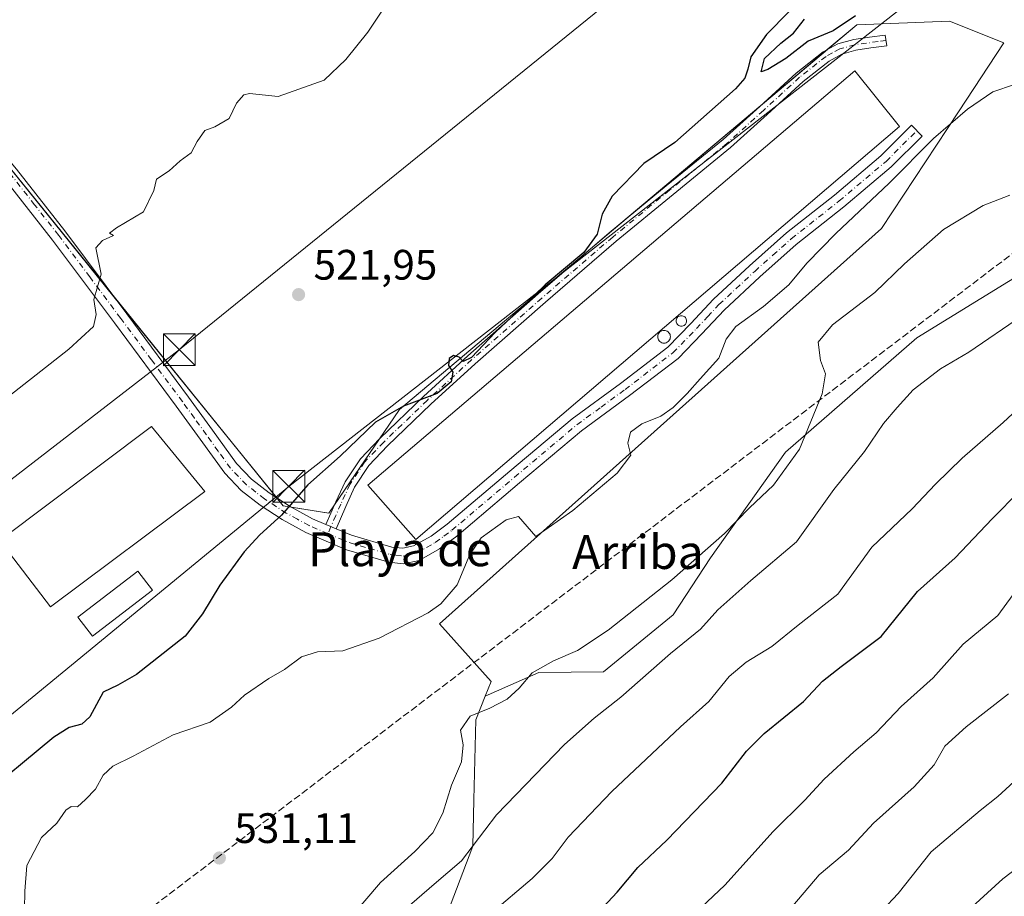
# Model space of a CAD drawing. Units: metres. Extents: x 617326 to 620768, y 4750248 to 4752627.
# Drawn here: x 619953 to 620185, y 4751335 to 4751541 of the extents above; entities that cross this region are included whole.
import ezdxf
from ezdxf.enums import TextEntityAlignment as Align

# ---------------------------------------------------------------- set-up
doc = ezdxf.new("R2010")
doc.units = ezdxf.units.M
doc.header["$MEASUREMENT"] = 0
doc.linetypes.add('DGN Style 3', pattern=[2.307223458686699, 1.648016756204785, -0.6592067024819142])
doc.linetypes.add('DGN Style 4', pattern=[2.6384748266838614, 1.318413404963828, -0.6592067024819142, 0.001648016756204785, -0.6592067024819142])
for name, color, linetype, lineweight in [('Agrupación de edificios CxS', 7, 'Continuous', 0), ('Arbolado forestal CxS', 92, 'Continuous', 0), ('Camino Cxs', 7, 'Continuous', 0), ('Camino eje', 30, 'DGN Style 4', 13), ('Conducción de hidrocarburos lineal', 6, 'DGN Style 3', 0), ('Curva de nivel maestra', 30, 'Continuous', 30), ('Curva de nivel normal', 30, 'Continuous', 0), ('Edificación industrial Cxs', 135, 'Continuous', 13), ('Estanque Cxs', 5, 'Continuous', 0), ('Núcleo urbano CxS', 7, 'Continuous', 0), ('Prado CxS', 92, 'Continuous', 0), ('Punto de cota en terreno', 7, 'Continuous', 0), ('Rótulo de punto de cota en terreno', 7, 'Continuous', 0), ('Silo Cxs', 1, 'Continuous', 0), ('Suelo desnudo CxS', 253, 'Continuous', 0), ('Tendido', 6, 'Continuous', 0), ('Texto cartográfico', 7, 'Continuous', 0), ('Torre de tendido puntual', 7, 'Continuous', 0)]:
    doc.layers.add(name, color=color, linetype=linetype, lineweight=lineweight)
doc.styles.add('Style-Arial', font='txt')

# ---------------------------------------------------------------- blocks, each defined once
blk = doc.blocks.new('*U9')
at = {"layer": 'Arbolado forestal CxS', "color": 92, "linetype": 'Continuous', "lineweight": 0}
blk.add_polyline3d([(620049.8475000003, 4751320.8387, 542.7094999999972), (620055.2254999997, 4751335.0351, 540.676099999997), (620055.8391000004, 4751336.6557, 540.367499999993), (620059.6778999995, 4751346.795100001, 538.7108000000007), (620059.9272999996, 4751357.6941, 536.3537999999971), (620060.3532999996, 4751376.506899999, 534.4697000000015), (620062.6013000002, 4751382.1227, 534.1447999999946), (620075.2251000004, 4751387.7227, 534.3754999999946), (620090.4688999997, 4751387.835700001, 537.1677000000054), (620106.8923000004, 4751401.2985, 537.024900000004), (620115.6936999997, 4751414.706300001, 535.1043999999965), (620133.3091000002, 4751439.6161, 534.1796000000032), (620164.2494999999, 4751466.5297, 536.372199999998), (620200.9380999999, 4751489.0371, 537.0527000000002)], dxfattribs=at)
blk = doc.blocks.new('5PATER')
at = {"layer": 'Suelo desnudo CxS', "linetype": 'Continuous', "lineweight": 0}
h = blk.add_hatch(color=51, dxfattribs=at)
edge = h.paths.add_edge_path()
edge.add_ellipse((0, 0), major_axis=(-0.1095731443231308, -0.1110710700762829), ratio=0.9994222409660322, start_angle=0, end_angle=360)
blk = doc.blocks.new('5TTEND')
at = {"layer": 'Estanque Cxs', "color": 7, "linetype": 'Continuous', "lineweight": 0}
for p, q in [((-0.375, 0.3754), (0.375, -0.3746)), ((0.3720000000000001, 0.3784000000000001), (-0.3720000000000001, -0.3776))]:
    blk.add_line(p, q, dxfattribs=at)
at = {"layer": 'Estanque Cxs', "color": 7, "linetype": 'Continuous', "lineweight": 0, "flags": 128}
blk.add_lwpolyline([(-0.375, -0.3746), (0.375, -0.3746), (0.375, 0.3754), (-0.375, 0.3754), (-0.3720000000000001, -0.3776)], dxfattribs=at)

msp = doc.modelspace()

# ---------------------------------------------------------------- linework, layer by layer
at = {"layer": 'Agrupación de edificios CxS', "color": 7, "linetype": 'Continuous', "lineweight": 0, "extrusion": (-0.002952075996377812, -0.002483442677994868, 0.9999925588522032), "elevation": -13104.96401993578, "flags": 128}
msp.add_lwpolyline([(620126.4004556361, 4751503.354414507), (620142.0116199412, 4751516.487255005)], dxfattribs=at)
at = {"layer": 'Agrupación de edificios CxS', "color": 7, "linetype": 'Continuous', "lineweight": 0, "extrusion": (0.07778164251566594, 0.1111697458737769, 0.9907528973916379), "elevation": 576958.6887641173, "flags": 128}
msp.add_lwpolyline([(2216001.798371829, -4209248.445348817), (2215994.115256652, -4209250.165589978), (2215935.527221378, -4209233.182814982)], dxfattribs=at)
at = {"layer": 'Agrupación de edificios CxS', "color": 7, "linetype": 'Continuous', "lineweight": 0, "extrusion": (0.002879404695873293, 0.002422299004259729, 0.9999929207230077), "elevation": 13821.03384414424, "flags": 128}
msp.add_lwpolyline([(620090.4585252892, 4751473.941657736), (620123.4654557883, 4751501.708539198)], dxfattribs=at)
at = {"layer": 'Agrupación de edificios CxS', "color": 7, "linetype": 'Continuous', "lineweight": 0, "extrusion": (0.03661445996536714, 0.03080207105720818, 0.9988546509578015), "elevation": 169585.6607127614, "flags": 128}
msp.add_lwpolyline([(3236805.894259364, -3529233.357260592), (3236805.894259364, -3529240.162209365)], dxfattribs=at)
at = {"layer": 'Agrupación de edificios CxS', "color": 7, "linetype": 'Continuous', "lineweight": 0, "extrusion": (0.002092138587143637, -0.009890444361985898, 0.9999488997276084), "elevation": -45170.73058329595, "flags": 128}
msp.add_lwpolyline([(620035.2405403546, 4751228.375879069), (620039.9392085113, 4751235.24421501), (620086.8838939884, 4751274.738946763)], dxfattribs=at)
at = {"layer": 'Agrupación de edificios CxS', "color": 7, "linetype": 'Continuous', "lineweight": 0, "extrusion": (-0.04982132492632083, 0.06152963832483932, 0.9968610430697954), "elevation": 261987.408000993, "flags": 128}
msp.add_lwpolyline([(-3471869.617286068, -3292169.426877641), (-3471869.617286068, -3292108.292184873)], dxfattribs=at)
at = {"layer": 'Agrupación de edificios CxS', "color": 7, "linetype": 'Continuous', "lineweight": 0, "extrusion": (0.01179377579610734, 0.01723842624892814, 0.9997818479613098), "elevation": 89745.83777492165, "flags": 128}
msp.add_lwpolyline([(2171183.544946142, -4270644.505542609), (2171183.544946143, -4270663.048395294)], dxfattribs=at)
at = {"layer": 'Agrupación de edificios CxS', "color": 7, "linetype": 'Continuous', "lineweight": 0, "extrusion": (-0.347850538589739, 0.02566000038898657, 0.9371987874420592), "elevation": -93258.100060594, "flags": 128}
msp.add_lwpolyline([(-4784166.431984071, 252086.3477213366), (-4784164.662408672, 252088.1218258314), (-4784164.506011439, 252090.0845794467)], dxfattribs=at)
at = {"layer": 'Agrupación de edificios CxS', "color": 7, "linetype": 'Continuous', "lineweight": 0, "extrusion": (0.02370043854317972, -0.06223633172781085, 0.9977799999127698), "elevation": -280491.306909011, "flags": 128}
msp.add_lwpolyline([(2270372.25875524, 4210369.453857104), (2270380.041623283, 4210364.964120513), (2270382.229528789, 4210366.486726834)], dxfattribs=at)
at = {"layer": 'Agrupación de edificios CxS', "color": 7, "linetype": 'Continuous', "lineweight": 0}
for points in [[(619936.7981000004, 4751523.576900001, 518.1088000000018), (620015.0355000002, 4751426.9531, 525.8718999999984), (620025.7260999996, 4751425.245100001, 526.257500000007), (620042.3969000002, 4751449.6121, 526.0296999999991), (620150.1375000002, 4751540.2489, 525.9309000000068), (620171.9404999996, 4751541.104900001, 527.1407000000036), (620184.7651000004, 4751535.976500001, 528.3035999999993), (620174.0784999998, 4751519.7281, 530.078800000003), (620155.9824999999, 4751492.222899999, 534.0041000000056), (620051.8054999998, 4751399.165899999, 530.8481999999931), (620063.9703000003, 4751385.543099999, 539.8831000000064), (620062.6013000002, 4751382.1227, 540.6918000000006), (620060.3532999996, 4751376.506899999, 540.4640999999974), (620059.9272999996, 4751357.6941, 545.4079999999958), (620059.6778999995, 4751346.795100001, 543.6472999999969), (620055.8391000004, 4751336.6557, 544.1630000000005), (620055.2254999997, 4751335.0351, 543.8274999999994), (620049.8475000003, 4751320.8387, 543.7676999999967)], [(620143.1612999998, 4751534.380200001, 525.9128999999957), (620150.1375000002, 4751540.2489, 525.9309000000068), (620171.9404999996, 4751541.104900001, 527.1407000000036), (620184.7651000004, 4751535.976500001, 528.3035999999993), (620174.0784999998, 4751519.7281, 530.078800000003), (620155.9824999999, 4751492.222899999, 534.0041000000056)], [(620155.9824999999, 4751492.222899999, 534.0041000000056), (620051.8054999998, 4751399.165899999, 530.8481999999931), (620063.9703000003, 4751385.543099999, 539.8831000000064), (620062.6013000002, 4751382.1227, 540.6918000000006), (620060.3532999996, 4751376.506899999, 540.4640999999974), (620059.9272999996, 4751357.6941, 545.4079999999958), (620059.6778999995, 4751346.795100001, 543.6472999999969), (620055.8391000004, 4751336.6557, 544.1630000000005), (620055.2254999997, 4751335.0351, 543.8274999999994), (620049.8475000003, 4751320.8387, 543.7676999999967), (620050.8494999995, 4751317.820699999, 545.421199999997), (620052.2314999999, 4751313.658100001, 548.6777000000002), (620043.2528999997, 4751304.253699999, 546.7093000000023), (620034.5695000002, 4751295.1567, 546.0093999999954), (620022.6089000005, 4751294.177300001, 542.400999999998), (620009.9074999997, 4751293.1371, 540.1995000000024), (619994.3454999998, 4751291.8599, 538.0696000000025), (619993.2367000004, 4751291.7689, 537.960699999996), (619983.0541000003, 4751301.013900001, 533.8258999999962), (619982.3863000004, 4751301.619899999, 533.835699999996), (619926.7467, 4751352.114900001, 526.2494000000006), (619906.0487000003, 4751370.9003, 526.6916999999958), (619847.8245000001, 4751423.743899999, 520.483600000007), (619816.0601000005, 4751452.573100001, 516.4496000000072)]]:
    msp.add_polyline3d(points, dxfattribs=at)
at = {"layer": 'Arbolado forestal CxS', "color": 92, "linetype": 'Continuous', "lineweight": 0}
for points in [[(620215.6209000006, 4751571.108700001, 520.5331000000006), (620224.1391000003, 4751533.048699999, 528.8491000000067), (620227.5062999995, 4751505.117900001, 536.6667000000016), (620200.9380999999, 4751489.0371, 537.0527000000002), (620164.2494999999, 4751466.5297, 536.372199999998), (620133.3091000002, 4751439.6161, 534.1796000000032), (620115.6936999997, 4751414.706300001, 535.1043999999965), (620106.8923000004, 4751401.2985, 537.024900000004), (620090.4688999997, 4751387.835700001, 537.1677000000054), (620075.2251000004, 4751387.7227, 534.3754999999946), (620062.6013000002, 4751382.1227, 534.1447999999946)], [(620062.6013000002, 4751382.1227, 534.1447999999946), (620060.3532999996, 4751376.506899999, 534.4697000000015), (620059.9272999996, 4751357.6941, 536.3537999999971), (620059.6778999995, 4751346.795100001, 538.7108000000007), (620055.8391000004, 4751336.6557, 540.367499999993), (620055.2254999997, 4751335.0351, 540.676099999997), (620049.8475000003, 4751320.8387, 542.7094999999972), (620050.8494999995, 4751317.820699999, 543.500199999995), (620052.2314999999, 4751313.658100001, 544.6548999999941), (620043.2528999997, 4751304.253699999, 544.6386999999959), (620034.5695000002, 4751295.1567, 544.1431000000011), (620022.6089000005, 4751294.177300001, 541.7838999999949), (620009.9074999997, 4751293.1371, 539.5102999999945), (619994.3454999998, 4751291.8599, 536.5434999999999)]]:
    msp.add_polyline3d(points, dxfattribs=at)
at = {"layer": 'Camino Cxs', "color": 7, "linetype": 'Continuous', "lineweight": 0, "extrusion": (-0.1115415206819983, 0.04740514626569345, 0.9926284507666883), "elevation": 156605.6038853499, "flags": 128}
msp.add_lwpolyline([(-4615398.09719806, -1278289.044325131), (-4615398.097198059, -1278286.417201504)], dxfattribs=at)
msp.add_lwpolyline([(-4615398.09719806, -1278289.044325131), (-4615398.097198059, -1278286.417201504)], dxfattribs=at)
at = {"layer": 'Camino Cxs', "color": 7, "linetype": 'Continuous', "lineweight": 0}
msp.add_polyline3d([(620027.4600999998, 4751421.550100001, 526.4569000000047), (620025.0601000005, 4751422.5701, 526.1385000000009), (620027.4200999998, 4751427.870100001, 526.3816999999982), (620029.6001000004, 4751432.600099999, 526.7599000000046), (620033.2001, 4751438.050100001, 526.1315999999933), (620037.7901, 4751442.840100001, 525.9922999999981), (620048.0401, 4751452.710100001, 525.5157999999938), (620058.5301000001, 4751462.300100001, 525.358699999997), (620075.1001000004, 4751476.840100001, 525.7247999999963), (620091.8101000005, 4751491.2301, 526.2354999999952), (620105.2200999996, 4751502.270099999, 525.7446000000054), (620118.6901000004, 4751513.2401, 525.8552999999956), (620127.2701000003, 4751520.9901, 525.8337999999932), (620135.8400999998, 4751528.860099999, 525.7905000000028), (620142.1801000005, 4751533.850099999, 525.899900000004), (620145.6601, 4751535.7301, 525.9600000000064), (620149.4101, 4751536.790100001, 526.1935999999987), (620153.1201, 4751537.300100001, 526.4857000000047), (620156.8300999999, 4751537.8201, 526.7489999999962), (620157.1801000005, 4751535.280099999, 526.9140999999945), (620153.4700999996, 4751534.770099999, 526.7544999999955), (620149.9301000005, 4751534.280099999, 526.5129000000015), (620146.6300999997, 4751533.350099999, 526.3185999999987), (620143.5900999998, 4751531.700099999, 526.3028000000049), (620137.5000999998, 4751526.9101, 526.1803999999975), (620128.9901000002, 4751519.100099999, 526.3194999999978), (620120.3501000004, 4751511.300100001, 526.494200000001), (620106.8400999998, 4751500.290100001, 526.3996999999945), (620093.4501, 4751489.270099999, 526.3845000000001), (620076.7801000001, 4751474.9101, 527.0108000000037), (620060.2301000003, 4751460.390100001, 526.4784000000072), (620049.7901, 4751450.850099999, 526.1570999999967), (620039.6001000004, 4751441.040100001, 527.4419999999955), (620035.2001, 4751436.450099999, 527.1640999999945), (620031.8400999998, 4751431.360099999, 526.9391000000032), (620029.7500999998, 4751426.800100001, 526.5831999999937)], close=True, dxfattribs=at)
for points in [[(620025.0601000005, 4751422.5701, 526.1385000000009), (620027.4200999998, 4751427.870100001, 526.3816999999982), (620029.6001000004, 4751432.600099999, 526.7599000000046), (620033.2001, 4751438.050100001, 526.1315999999933), (620037.7901, 4751442.840100001, 525.9922999999981), (620048.0401, 4751452.710100001, 525.5157999999938), (620058.5301000001, 4751462.300100001, 525.358699999997), (620075.1001000004, 4751476.840100001, 525.7247999999963), (620091.8101000005, 4751491.2301, 526.2354999999952), (620105.2200999996, 4751502.270099999, 525.7446000000054), (620118.6901000004, 4751513.2401, 525.8552999999956), (620127.2701000003, 4751520.9901, 525.8337999999932), (620135.8400999998, 4751528.860099999, 525.7905000000028), (620142.1801000005, 4751533.850099999, 525.899900000004), (620145.6601, 4751535.7301, 525.9600000000064), (620149.4101, 4751536.790100001, 526.1935999999987), (620153.1201, 4751537.300100001, 526.4857000000047), (620156.8300999999, 4751537.8201, 526.7489999999962), (620157.1801000005, 4751535.280099999, 526.9140999999945), (620153.4700999996, 4751534.770099999, 526.7544999999955), (620149.9301000005, 4751534.280099999, 526.5129000000015), (620146.6300999997, 4751533.350099999, 526.3185999999987), (620143.5900999998, 4751531.700099999, 526.3028000000049), (620137.5000999998, 4751526.9101, 526.1803999999975), (620128.9901000002, 4751519.100099999, 526.3194999999978), (620120.3501000004, 4751511.300100001, 526.494200000001), (620106.8400999998, 4751500.290100001, 526.3996999999945), (620093.4501, 4751489.270099999, 526.3845000000001), (620076.7801000001, 4751474.9101, 527.0108000000037), (620060.2301000003, 4751460.390100001, 526.4784000000072), (620049.7901, 4751450.850099999, 526.1570999999967), (620039.6001000004, 4751441.040100001, 527.4419999999955), (620035.2001, 4751436.450099999, 527.1640999999945), (620031.8400999998, 4751431.360099999, 526.9391000000032), (620029.7500999998, 4751426.800100001, 526.5831999999937), (620027.4600999998, 4751421.550100001, 526.4569000000047)], [(619922.2600999996, 4751526.780099999, 518.1775999999954), (619925.1501000002, 4751526.8101, 518.0825999999943), (619929.3901000004, 4751526.620100001, 518.3242000000029), (619933.6001000004, 4751525.530099999, 518.4919999999984), (619937.2701000003, 4751523.3301, 518.085699999996), (619940.2600999996, 4751520.4101, 518.0947000000015), (619952.1601, 4751506.220100001, 518.3956000000035), (619963.5500999996, 4751491.7401, 519.0887999999978), (619978.1700999998, 4751472.170100001, 520.6564999999973), (619992.7301000003, 4751452.5701, 522.4149999999936), (619998.3601000002, 4751444.7601, 523.0629999999946), (620004.0000999998, 4751436.950099999, 523.5522000000057), (620007.5601000005, 4751433.2401, 523.9850000000006), (620011.6801000005, 4751430.040100001, 524.7280000000028), (620016.6601, 4751426.770099999, 526.5081000000064), (620021.9200999998, 4751423.9001, 525.9250999999931), (620025.0601000005, 4751422.5701, 526.1385000000009)], [(619952.1601, 4751506.220100001, 518.3956000000035), (619963.5500999996, 4751491.7401, 519.0887999999978), (619978.1700999998, 4751472.170100001, 520.6564999999973), (619992.7301000003, 4751452.5701, 522.4149999999936), (619998.3601000002, 4751444.7601, 523.0629999999946), (620004.0000999998, 4751436.950099999, 523.5522000000057), (620007.5601000005, 4751433.2401, 523.9850000000006), (620011.6801000005, 4751430.040100001, 524.7280000000028), (620016.6601, 4751426.770099999, 526.5081000000064), (620021.9200999998, 4751423.9001, 525.9250999999931), (620025.0601000005, 4751422.5701, 526.1385000000009), (620027.4600999998, 4751421.550100001, 526.4569000000047), (620031.1401000004, 4751420.0001, 526.9054000000033), (620040.6101000002, 4751417.2401, 527.7045000000071), (620043.1901000004, 4751416.940099999, 527.8962999999932), (620045.7301000003, 4751417.5001, 528.1324000000022), (620049.8701, 4751419.8201, 528.994200000001), (620053.6601, 4751422.620100001, 528.8779000000068), (620068.3800999997, 4751435.090100001, 528.9471000000049), (620083.1001000004, 4751447.450099999, 528.6929999999993), (620094.4501, 4751455.780099999, 528.5760000000009), (620105.6300999997, 4751464.350099999, 528.7299000000058), (620111.0601000005, 4751469.920100001, 528.9968999999984), (620116.3800999997, 4751475.610099999, 528.9263000000064), (620124.8800999997, 4751483.5001, 529.0921999999991), (620133.5401, 4751491.220100001, 529.3886000000057), (620144.8400999998, 4751500.130100001, 529.2590999999958), (620155.8101000005, 4751509.4001, 529.1551000000036), (620162.9801000003, 4751516.5701, 528.2556000000042), (620165.5201000003, 4751514.030099999, 528.8788000000059), (620158.2401000002, 4751506.7501, 528.715400000001), (620147.1101000002, 4751497.350099999, 528.303700000004), (620135.8501000004, 4751488.470100001, 528.743100000007), (620127.3000999996, 4751480.840100001, 528.2850999999937), (620118.9200999998, 4751473.0601, 528.1383999999962), (620113.6601, 4751467.440099999, 528.3968000000023), (620108.0201000003, 4751461.6501, 528.2642000000051), (620096.6101000002, 4751452.9001, 528.108699999997), (620085.3201000001, 4751444.620100001, 528.6021000000037), (620070.6901000004, 4751432.340100001, 528.4582999999984), (620055.8901000004, 4751419.800100001, 528.7621999999974), (620051.8201000001, 4751416.800100001, 528.3564000000042), (620047.0201000003, 4751414.100099999, 528.267399999997), (620043.3701, 4751413.300100001, 528.119200000001), (620039.8901000004, 4751413.710100001, 527.9526999999945), (620029.9301000005, 4751416.600099999, 526.9976000000024), (620020.3501000004, 4751420.6601, 525.7636999999959), (620014.8101000005, 4751423.690099999, 525.3304999999964), (620009.5900999998, 4751427.120100001, 524.5806000000011), (620005.1501000002, 4751430.5601, 524.1762000000017), (620001.2301000003, 4751434.6501, 523.6619000000064), (619995.4401000004, 4751442.6601, 522.9608000000007), (619989.8300999999, 4751450.450099999, 522.4168999999965), (619975.2901, 4751470.030099999, 520.5540000000037), (619960.7001, 4751489.550100001, 518.7750999999989), (619949.3800999997, 4751503.950099999, 518.3064000000013)], [(620027.4600999998, 4751421.550100001, 526.4569000000047), (620031.1401000004, 4751420.0001, 526.9054000000033), (620040.6101000002, 4751417.2401, 527.7045000000071), (620043.1901000004, 4751416.940099999, 527.8962999999932), (620045.7301000003, 4751417.5001, 528.1324000000022), (620049.8701, 4751419.8201, 528.994200000001), (620053.6601, 4751422.620100001, 528.8779000000068), (620068.3800999997, 4751435.090100001, 528.9471000000049), (620083.1001000004, 4751447.450099999, 528.6929999999993), (620094.4501, 4751455.780099999, 528.5760000000009), (620105.6300999997, 4751464.350099999, 528.7299000000058), (620111.0601000005, 4751469.920100001, 528.9968999999984), (620116.3800999997, 4751475.610099999, 528.9263000000064), (620124.8800999997, 4751483.5001, 529.0921999999991), (620133.5401, 4751491.220100001, 529.3886000000057), (620144.8400999998, 4751500.130100001, 529.2590999999958), (620155.8101000005, 4751509.4001, 529.1551000000036), (620162.9801000003, 4751516.5701, 528.2556000000042), (620165.5201000003, 4751514.030099999, 528.8788000000059), (620158.2401000002, 4751506.7501, 528.715400000001), (620147.1101000002, 4751497.350099999, 528.303700000004), (620135.8501000004, 4751488.470100001, 528.743100000007), (620127.3000999996, 4751480.840100001, 528.2850999999937), (620118.9200999998, 4751473.0601, 528.1383999999962), (620113.6601, 4751467.440099999, 528.3968000000023), (620108.0201000003, 4751461.6501, 528.2642000000051), (620096.6101000002, 4751452.9001, 528.108699999997), (620085.3201000001, 4751444.620100001, 528.6021000000037), (620070.6901000004, 4751432.340100001, 528.4582999999984), (620055.8901000004, 4751419.800100001, 528.7621999999974), (620051.8201000001, 4751416.800100001, 528.3564000000042), (620047.0201000003, 4751414.100099999, 528.267399999997), (620043.3701, 4751413.300100001, 528.119200000001), (620039.8901000004, 4751413.710100001, 527.9526999999945), (620029.9301000005, 4751416.600099999, 526.9976000000024), (620020.3501000004, 4751420.6601, 525.7636999999959), (620014.8101000005, 4751423.690099999, 525.3304999999964), (620009.5900999998, 4751427.120100001, 524.5806000000011), (620005.1501000002, 4751430.5601, 524.1762000000017), (620001.2301000003, 4751434.6501, 523.6619000000064), (619995.4401000004, 4751442.6601, 522.9608000000007), (619989.8300999999, 4751450.450099999, 522.4168999999965), (619975.2901, 4751470.030099999, 520.5540000000037), (619960.7001, 4751489.550100001, 518.7750999999989), (619949.3800999997, 4751503.950099999, 518.3064000000013)]]:
    msp.add_polyline3d(points, dxfattribs=at)
at = {"layer": 'Camino eje', "color": 30, "linetype": 'DGN Style 4', "lineweight": 13}
for points in [[(620157.0050999997, 4751536.550100001, 526.8178999999947), (620155.1501000002, 4751536.290100001, 526.7163), (620149.6700999998, 4751535.5351, 526.3537000000069), (620146.1451000003, 4751534.540100001, 526.1420000000071), (620144.4051000001, 4751533.600099999, 526.113599999997), (620142.8850999996, 4751532.7751, 526.1021000000037), (620136.6700999998, 4751527.8851, 525.9480999999942), (620128.1300999997, 4751520.045100001, 526.0504999999976), (620119.5201000003, 4751512.270099999, 526.0917999999947), (620112.7651000004, 4751506.765100001, 525.9823000000034), (620106.0301000001, 4751501.280099999, 526.0282000000007), (620092.6300999997, 4751490.2501, 526.1830000000045), (620075.9401000004, 4751475.8751, 526.2718000000023), (620059.3800999997, 4751461.345100001, 525.8208000000013), (620048.9151, 4751451.780099999, 525.7353000000003), (620038.6951000001, 4751441.940099999, 526.6766999999963), (620034.2001, 4751437.2501, 526.5868000000046), (620030.7200999996, 4751431.9801, 526.8634000000021), (620029.6300999997, 4751429.6151, 526.6589999999997), (620028.5850999998, 4751427.335100001, 526.4712000000001), (620027.4051000001, 4751424.6851, 526.3847999999998), (620026.2600999996, 4751422.0601, 526.2964000000065), (620025.5351, 4751420.415300001, 526.3139999999985)], [(620025.5351, 4751420.415300001, 526.3139999999985), (620028.6951000001, 4751419.075099999, 526.7155000000057), (620030.5351, 4751418.300100001, 526.9475999999995), (620035.2701000003, 4751416.920100001, 527.4193999999989), (620040.2500999998, 4751415.475099999, 527.825800000006), (620041.5401, 4751415.325099999, 527.8977000000014), (620043.2801000001, 4751415.120100001, 528.0102999999945), (620046.3750999998, 4751415.800100001, 528.2170000000042), (620048.7751000002, 4751417.1501, 528.3119000000006), (620050.8450999996, 4751418.3101, 528.4676999999938), (620052.8800999997, 4751419.8101, 528.6340999999958), (620054.7751000002, 4751421.210100001, 528.6624000000012), (620069.5351, 4751433.715100001, 528.540599999993), (620084.2100999998, 4751446.0351, 528.5187000000005), (620089.8850999996, 4751450.200099999, 528.8043000000034), (620095.5301000001, 4751454.340100001, 528.2228999999934), (620106.8251, 4751463.0001, 528.1401000000042), (620112.3601000002, 4751468.6801, 528.4361000000063), (620114.9901000002, 4751471.4901, 528.4220000000059), (620117.6501000002, 4751474.335100001, 528.2644), (620126.0900999998, 4751482.170100001, 528.4182000000001), (620130.3651000002, 4751485.985099999, 528.7191000000021), (620134.6951000001, 4751489.845100001, 528.8993999999948), (620145.9751000004, 4751498.7401, 528.6687999999995), (620157.0251000002, 4751508.075099999, 528.4765999999945), (620164.2500999998, 4751515.300100001, 528.4556000000011)], [(620025.5351, 4751420.415300001, 526.3139999999985), (620021.1350999996, 4751422.280099999, 525.7262999999948), (620018.3651000002, 4751423.795100001, 525.821299999996), (620015.7351000002, 4751425.2301, 525.8041999999987), (620010.6350999996, 4751428.5801, 524.6098999999958), (620008.5751, 4751430.1801, 524.3105000000069), (620006.3551000003, 4751431.9001, 523.9835000000021), (620002.6151000002, 4751435.800100001, 523.4667999999947), (619999.7200999996, 4751439.8051, 523.2111000000004), (619996.9001000002, 4751443.710100001, 522.8978999999963), (619994.0950999996, 4751447.6051, 522.636799999993), (619991.2801000001, 4751451.5101, 522.3445000000065), (619984.0000999998, 4751461.3101, 521.5528999999951), (619976.7301000003, 4751471.100099999, 520.562699999995), (619969.4351000005, 4751480.860099999, 519.6092000000062), (619962.1250999998, 4751490.645099999, 518.9704000000056), (619956.4650999998, 4751497.845100001, 518.6475999999967), (619950.7701000003, 4751505.085100001, 518.3592000000062)]]:
    msp.add_polyline3d(points, dxfattribs=at)
at = {"layer": 'Conducción de hidrocarburos lineal', "color": 6, "linetype": 'DGN Style 3', "lineweight": 0}
msp.add_polyline3d([(620732.6890000004, 4752321.188300001, 510.6223000000027), (620557.4779000003, 4752013.3092, 507.3423999999941), (620539.8565999996, 4751989.337900001, 507.4220999999961), (620452.9800000006, 4751872.24, 506.0481), (620259.8283000002, 4751753.093400001, 508.7725999999967), (620189.7699999996, 4751488.624, 537.5705000000017), (619817.1886999998, 4751205.618799999, 524.7075000000041), (619440.2210999997, 4750914.282199999, 515.1254999999946), (619287.6399999997, 4750796.5328, 516.2410999999993), (619139.1465999996, 4750734.6942, 508.3981000000058), (619083.4226000002, 4750722.580200001, 506.618100000007)], dxfattribs=at)
at = {"layer": 'Curva de nivel maestra', "color": 30, "linetype": 'Continuous', "lineweight": 30, "flags": 128}
for points, elevation in [([(620134.2000000002, 4751543.380100001), (620128.8600000005, 4751537.940099999), (620125.1600000003, 4751532.700099999), (620124.4800000006, 4751529.790100001), (620123.7699999996, 4751527.6801), (620121.5300000003, 4751525.170100001), (620107.29, 4751512.540100001), (620099.9900000002, 4751507.530099999), (620092.4800000006, 4751499.860099999), (620090.1500000004, 4751495.630100001), (620089.0099999999, 4751490.920100001), (620085.8499999996, 4751486.630100001), (620076.7400000002, 4751478.9901), (620071.6399999997, 4751474.020099999), (620064.9500000002, 4751467.790100001), (620059.3499999996, 4751461.860099999), (620057.4000000004, 4751460.920100001), (620056.4299999997, 4751461.9901), (620055.1600000003, 4751462.3101), (620054.1200000001, 4751461.630100001), (620053.9600000001, 4751459.9901), (620054.9400000004, 4751458.420100001), (620054.5700000003, 4751456.1801), (620051.2599999999, 4751453.420100001), (620043.3499999996, 4751450.420100001), (620036.7300000006, 4751446.610099999), (620028.4100000003, 4751438.620100001), (620020.7999999998, 4751431.880100001), (620014.5999999996, 4751424.7301), (620009.4900000002, 4751420.120100001), (620005.79, 4751416.100099999), (620000.1200000001, 4751408.2501), (619996.0300000003, 4751401.5101), (619991.9199999999, 4751396.2601), (619980.4600000001, 4751387.2601), (619976.0999999996, 4751384.700099999), (619972.6200000001, 4751383.040100001), (619969.4800000006, 4751377.220100001), (619967.6200000001, 4751375.5601), (619964.5999999996, 4751374.710100001), (619961.0099999999, 4751372.460100001), (619942.9600000001, 4751357.540100001)], 525), ([(620149.8600000005, 4751542.350099999), (620144.5300000003, 4751538.850099999), (620138.6600000003, 4751536.370100001), (620133.3899999997, 4751532.300100001), (620129.1600000003, 4751529.670100001), (620127.6200000001, 4751529.120100001), (620128.4199999999, 4751532.300100001), (620132.2000000002, 4751535.920100001), (620135.25, 4751538.300100001), (620137.8300000001, 4751541.540100001)], 525), ([(620088.2400000002, 4751330.130100001), (620093.7199999997, 4751335.940099999), (620098.5700000003, 4751341.800100001), (620105.3799999999, 4751348.210100001), (620118.3099999996, 4751361.630100001), (620124.1500000004, 4751369.1801), (620128.29, 4751373.340100001), (620137.54, 4751380.9001), (620142.0700000003, 4751385.620100001), (620146.4299999997, 4751389.0801), (620155.8799999999, 4751396.200099999), (620164.4299999997, 4751406.7601), (620173.3300000001, 4751414.700099999), (620182, 4751423.860099999), (620188.5300000003, 4751430.4801)], 550)]:
    msp.add_lwpolyline(points, dxfattribs=dict(at, elevation=elevation))
at = {"layer": 'Curva de nivel normal', "color": 30, "linetype": 'Continuous', "lineweight": 0, "flags": 128}
for points, elevation in [([(619946.1600000003, 4751449.460000001), (619964.5300000003, 4751463.859999999), (619970.2999999998, 4751469.189999999), (619970.9199999999, 4751472.029999999), (619970.4400000004, 4751475.529999999), (619972.1500000004, 4751481.49), (619970.8700000001, 4751487.680000001), (619972.4299999997, 4751489.439999999), (619975.0099999999, 4751490.640000001), (619974.1299999999, 4751491.17), (619975.7300000006, 4751492.41), (619982.0999999996, 4751496.199999999), (619984.5599999996, 4751501.199999999), (619985.1600000003, 4751503.850000001), (619988.1699999999, 4751505.869999999), (619990.7400000002, 4751508.210000001), (619993.3499999996, 4751510.100000001), (619994.7400000002, 4751512.76), (619996.5300000003, 4751515.34), (619998.9299999997, 4751516.199999999), (620002.3200000003, 4751518.199999999), (620004, 4751521.74), (620005.7300000006, 4751523.710000001), (620007.0499999998, 4751524.039999999), (620013.8600000005, 4751523.33), (620024.6699999999, 4751527.220000001), (620029.75, 4751532.039999999), (620034.9699999997, 4751538.52), (620041.5700000003, 4751548.449999999)], 520), ([(620187.2400000002, 4751526.17), (620182.2000000002, 4751524.42), (620176.2000000002, 4751520.369999999), (620168.2000000002, 4751513.480000001), (620157.7199999997, 4751502.9), (620145.2199999997, 4751491.109999999), (620138.3799999999, 4751484.08), (620134.0999999996, 4751479.02), (620128.1600000003, 4751473.880000001), (620121.6500000004, 4751469.210000001), (620119.3799999999, 4751466.17), (620117.6600000003, 4751461.710000001), (620113.2000000002, 4751456.880000001), (620110.2000000002, 4751453.430000001), (620106.8600000005, 4751450.100000001), (620103.9400000004, 4751448.050000001), (620099.5, 4751446.279999999), (620096.8300000001, 4751444.26), (620096.2300000006, 4751441.74), (620096.9000000004, 4751438.890000001), (620093.6500000004, 4751434.65), (620083.2400000002, 4751425.850000001), (620074.5300000003, 4751419.720000001), (620070.4699999997, 4751424.4), (620067.5300000003, 4751423.609999999), (620061.6399999997, 4751419.439999999), (620058.9500000002, 4751415.460000001), (620055.9699999997, 4751408.310000001), (620052.1100000005, 4751403.850000001), (620049.2000000002, 4751401.76), (620037.5899999999, 4751395.810000001), (620029.0999999996, 4751392.82), (620023.1100000005, 4751392.539999999), (620019.3499999996, 4751391.359999999), (620015.3600000005, 4751388.390000001), (620011.6500000004, 4751386.27), (620005.8600000005, 4751382.390000001), (620002.8600000005, 4751379.49), (619997.8200000003, 4751376.029999999), (619989.0700000003, 4751373.02), (619979.6600000003, 4751367.960000001), (619974.8499999996, 4751365.67), (619972.5800000001, 4751363.52), (619970.8200000003, 4751360.199999999), (619968.4699999997, 4751357.82), (619966.5700000003, 4751356.060000001), (619965.0700000003, 4751356.109999999), (619963.8399999999, 4751355.279999999), (619961.6900000004, 4751352.199999999), (619958.0899999999, 4751348.869999999), (619954.6600000003, 4751342.199999999), (619954.1200000001, 4751336.199999999), (619954.0599999996, 4751331.930000001)], 530), ([(620186.2000000002, 4751500.140000001), (620179.8600000005, 4751497.699999999), (620170.5300000003, 4751492.01), (620161.4000000004, 4751483.970000001), (620154.3600000005, 4751477.220000001), (620144.4000000004, 4751469.600000001), (620141.0199999996, 4751465.460000001), (620141.5999999996, 4751461.180000001), (620142.79, 4751458.029999999), (620141.9600000001, 4751453.32), (620136.6200000001, 4751440.26), (620130.5300000003, 4751431.789999999), (620124.8600000005, 4751426.449999999), (620118.9900000002, 4751420.41), (620106.5300000003, 4751409.480000001), (620091.5899999999, 4751397.67), (620084.3499999996, 4751392.84), (620078.6500000004, 4751390.449999999), (620073.6799999997, 4751387.619999999), (620070.5700000003, 4751383.99), (620067.7599999999, 4751381.4), (620063.6900000004, 4751379.300000001), (620059.0899999999, 4751377.380000001), (620056.8099999996, 4751374.15), (620057.3899999997, 4751370.66), (620056.9800000006, 4751366.619999999), (620054.6799999997, 4751361.119999999), (620052.5899999999, 4751354.560000001), (620050.2400000002, 4751349.960000001), (620046.0199999996, 4751345.560000001), (620037.9400000004, 4751338.199999999), (620027.3600000005, 4751325.869999999)], 535), ([(620189.2000000002, 4751471.75), (620176.5300000003, 4751463.17), (620169.8600000005, 4751459.180000001), (620163.3799999999, 4751454.24), (620159.5999999996, 4751450.07), (620156.3799999999, 4751446.300000001), (620151.9199999999, 4751439.730000001), (620144.75, 4751430.789999999), (620135.9199999999, 4751418.439999999), (620125.2000000002, 4751409.34), (620117.4199999999, 4751402.42), (620113.29, 4751397.869999999), (620106.2100000001, 4751392.199999999), (620094.5499999998, 4751381.869999999), (620088.25, 4751376.92), (620081.29, 4751370.699999999), (620065.2400000002, 4751354.17), (620057.0300000003, 4751343.359999999), (620050.5700000003, 4751337.880000001), (620039.5300000003, 4751328.26)], 540.0000000000001), ([(620063.8300000001, 4751330.869999999), (620073.6500000004, 4751339.199999999), (620078.4100000003, 4751343.869999999), (620082.1600000003, 4751348.91), (620092.4299999997, 4751359.689999999), (620108.5800000001, 4751374.91), (620115.2699999996, 4751380.84), (620120.0599999996, 4751386.75), (620124.0800000001, 4751390.130000001), (620130.1200000001, 4751393.83), (620136.3499999996, 4751398.850000001), (620145.7000000002, 4751406.119999999), (620153.7000000002, 4751417.24), (620163.2100000001, 4751426.199999999), (620168.6900000004, 4751432.039999999), (620174.9199999999, 4751438.199999999), (620184.6299999999, 4751446.539999999), (620195.7800000003, 4751456.92)], 545), ([(620110.7800000003, 4751329.810000001), (620119.04, 4751337.59), (620130.4100000003, 4751350.230000001), (620137.8499999996, 4751357.630000001), (620142.4600000001, 4751362.560000001), (620149.4199999999, 4751369.02), (620154.7300000006, 4751373.480000001), (620160.5899999999, 4751379.710000001), (620168.1299999999, 4751386.449999999), (620175.2000000002, 4751394.380000001), (620183.3399999999, 4751401.140000001), (620188.4600000001, 4751408.109999999)], 555), ([(620135.04, 4751332.720000001), (620141.2800000003, 4751340.01), (620148.2000000002, 4751345.83), (620154.0599999996, 4751352.199999999), (620163.6699999999, 4751360.779999999), (620168.3799999999, 4751365.980000001), (620170.8799999999, 4751370.34), (620175.8600000005, 4751374.930000001), (620185.8600000005, 4751382.65)], 560), ([(620156.2000000002, 4751331.699999999), (620159.8600000005, 4751335.65), (620167.6699999999, 4751345.460000001), (620179.2000000002, 4751355.199999999), (620183.3700000001, 4751358.5), (620189.0800000001, 4751363.730000001)], 565.0000000000001), ([(620175.5300000003, 4751330.880000001), (620184.5300000003, 4751339.109999999), (620188.4500000002, 4751342.09)], 570)]:
    msp.add_lwpolyline(points, dxfattribs=dict(at, elevation=elevation))
at = {"layer": 'Edificación industrial Cxs', "color": 135, "linetype": 'Continuous', "lineweight": 13}
for points in [[(620160.1601, 4751516.3101, 529.3816999999982), (620046.2301000003, 4751419.020099999, 528.7740000000049), (620034.9600999998, 4751431.8301, 528.3227999999945), (620149.6501000002, 4751529.360099999, 527.8678000000073), (620160.1601, 4751516.3101, 529.3816999999982)], [(619996.5701000001, 4751430.300100001, 525.758799999996), (619960.2100999998, 4751403.1601, 525.7684000000008), (619948.1901000004, 4751418.770099999, 524.2546000000002), (619984.0301000001, 4751445.6501, 524.0905999999959), (619996.5701000001, 4751430.300100001, 525.758799999996)], [(619984.2301000003, 4751407.100099999, 525.4048000000039), (619970.1001000004, 4751396.220100001, 525.2617000000029), (619966.6601, 4751400.690099999, 525.226800000004), (619980.7901, 4751411.5701, 525.0078999999969), (619984.2301000003, 4751407.100099999, 525.4048000000039)]]:
    msp.add_polyline3d(points, dxfattribs=at)
for points in [[(620160.1601, 4751516.3101, 529.3816999999982), (620046.2301000003, 4751419.020099999, 529.3816999999982), (620034.9600999998, 4751431.8301, 529.3816999999982), (620149.6501000002, 4751529.360099999, 529.3816999999982)], [(619996.5701000001, 4751430.300100001, 525.7684000000008), (619960.2100999998, 4751403.1601, 525.7684000000008), (619948.1901000004, 4751418.770099999, 525.7684000000008), (619984.0301000001, 4751445.6501, 525.7684000000008)], [(619984.2301000003, 4751407.100099999, 525.4048000000039), (619970.1001000004, 4751396.220100001, 525.4048000000039), (619966.6601, 4751400.690099999, 525.4048000000039), (619980.7901, 4751411.5701, 525.4048000000039)]]:
    msp.add_3dface(points, dxfattribs=at)
at = {"layer": 'Núcleo urbano CxS', "color": 7, "linetype": 'Continuous', "lineweight": 0}
for points in [[(620062.6013000002, 4751382.1227, 534.1447999999946), (620063.9703000003, 4751385.543099999, 533.4974999999977), (620051.8054999998, 4751399.165899999, 530.207899999994), (620155.9824999999, 4751492.222899999, 531.650999999998), (620174.0784999998, 4751519.7281, 528.3074000000051), (620184.7651000004, 4751535.976500001, 527.1777000000002), (620171.9404999996, 4751541.104900001, 527.0488000000041), (620150.1375000002, 4751540.2489, 525.251099999994), (620042.3969000002, 4751449.6121, 524.6518999999971), (620025.7260999996, 4751425.245100001, 526.000199999995), (620015.0355000002, 4751426.9531, 524.7054000000062), (619936.7981000004, 4751523.576900001, 518.016499999998), (619924.3997, 4751528.7053, 517.6946000000025), (619865.1508999999, 4751493.553099999, 516.5473999999958), (619841.4559000004, 4751475.690500001, 516.1670000000013), (619828.7669000002, 4751466.1251, 515.9066000000021), (619813.6684999998, 4751454.7435, 515.4247999999934), (619814.8891000003, 4751453.6359, 515.4138999999996), (619847.8245000001, 4751423.743899999, 517.0046000000002), (619906.0487000003, 4751370.9003, 520.9238000000041), (619926.7467, 4751352.114900001, 523.7734999999957), (619982.3863000004, 4751301.619899999, 532.4563999999956)], [(619936.7981000004, 4751523.576900001, 518.016499999998), (620015.0355000002, 4751426.9531, 524.7054000000062), (620025.7260999996, 4751425.245100001, 526.000199999995), (620042.3969000002, 4751449.6121, 524.6518999999971), (620150.1375000002, 4751540.2489, 525.251099999994), (620171.9404999996, 4751541.104900001, 527.0488000000041), (620184.7651000004, 4751535.976500001, 527.1777000000002), (620174.0784999998, 4751519.7281, 528.3074000000051), (620155.9824999999, 4751492.222899999, 531.650999999998), (620051.8054999998, 4751399.165899999, 530.207899999994), (620063.9703000003, 4751385.543099999, 533.4974999999977), (620062.6013000002, 4751382.1227, 534.1447999999946), (620060.3532999996, 4751376.506899999, 534.4697000000015), (620059.9272999996, 4751357.6941, 536.3537999999971), (620059.6778999995, 4751346.795100001, 538.7108000000007), (620055.8391000004, 4751336.6557, 540.367499999993), (620055.2254999997, 4751335.0351, 540.676099999997), (620049.8475000003, 4751320.8387, 542.7094999999972)], [(620062.6013000002, 4751382.1227, 534.1447999999946), (620060.3532999996, 4751376.506899999, 534.4697000000015), (620059.9272999996, 4751357.6941, 536.3537999999971), (620059.6778999995, 4751346.795100001, 538.7108000000007), (620055.8391000004, 4751336.6557, 540.367499999993), (620055.2254999997, 4751335.0351, 540.676099999997), (620049.8475000003, 4751320.8387, 542.7094999999972), (620050.8494999995, 4751317.820699999, 543.500199999995), (620052.2314999999, 4751313.658100001, 544.6548999999941), (620043.2528999997, 4751304.253699999, 544.6386999999959), (620034.5695000002, 4751295.1567, 544.1431000000011), (620022.6089000005, 4751294.177300001, 541.7838999999949), (620009.9074999997, 4751293.1371, 539.5102999999945), (619994.3454999998, 4751291.8599, 536.5434999999999)]]:
    msp.add_polyline3d(points, dxfattribs=at)
at = {"layer": 'Prado CxS', "color": 92, "linetype": 'Continuous', "lineweight": 0}
for points in [[(620215.6209000006, 4751571.108700001, 520.5331000000006), (620224.1391000003, 4751533.048699999, 528.8491000000067), (620227.5062999995, 4751505.117900001, 536.6667000000016), (620200.9380999999, 4751489.0371, 537.0527000000002), (620164.2494999999, 4751466.5297, 536.372199999998), (620133.3091000002, 4751439.6161, 534.1796000000032), (620115.6936999997, 4751414.706300001, 535.1043999999965), (620106.8923000004, 4751401.2985, 537.024900000004), (620090.4688999997, 4751387.835700001, 537.1677000000054), (620075.2251000004, 4751387.7227, 534.3754999999946), (620062.6013000002, 4751382.1227, 534.1447999999946)], [(620062.6013000002, 4751382.1227, 534.1447999999946), (620063.9703000003, 4751385.543099999, 533.4974999999977), (620051.8054999998, 4751399.165899999, 530.207899999994), (620155.9824999999, 4751492.222899999, 531.650999999998), (620174.0784999998, 4751519.7281, 528.3074000000051), (620184.7651000004, 4751535.976500001, 527.1777000000002), (620171.9404999996, 4751541.104900001, 527.0488000000041), (620150.1375000002, 4751540.2489, 525.251099999994), (620042.3969000002, 4751449.6121, 524.6518999999971), (620025.7260999996, 4751425.245100001, 526.000199999995), (620015.0355000002, 4751426.9531, 524.7054000000062), (619936.7981000004, 4751523.576900001, 518.016499999998), (619924.3997, 4751528.7053, 517.6946000000025), (619865.1508999999, 4751493.553099999, 516.5473999999958), (619841.4559000004, 4751475.690500001, 516.1670000000013), (619828.7669000002, 4751466.1251, 515.9066000000021), (619813.6684999998, 4751454.7435, 515.4247999999934), (619814.8891000003, 4751453.6359, 515.4138999999996), (619847.8245000001, 4751423.743899999, 517.0046000000002), (619906.0487000003, 4751370.9003, 520.9238000000041), (619926.7467, 4751352.114900001, 523.7734999999957), (619982.3863000004, 4751301.619899999, 532.4563999999956)], [(620200.9380999999, 4751489.0371, 537.0527000000002), (620164.2494999999, 4751466.5297, 536.372199999998), (620133.3091000002, 4751439.6161, 534.1796000000032), (620115.6936999997, 4751414.706300001, 535.1043999999965), (620106.8923000004, 4751401.2985, 537.024900000004), (620090.4688999997, 4751387.835700001, 537.1677000000054), (620075.2251000004, 4751387.7227, 534.3754999999946), (620062.6013000002, 4751382.1227, 534.1447999999946), (620063.9703000003, 4751385.543099999, 533.4974999999977), (620051.8054999998, 4751399.165899999, 530.207899999994), (620155.9824999999, 4751492.222899999, 531.650999999998), (620174.0784999998, 4751519.7281, 528.3074000000051), (620184.7651000004, 4751535.976500001, 527.1777000000002), (620171.9404999996, 4751541.104900001, 527.0488000000041), (620150.1375000002, 4751540.2489, 525.251099999994), (620042.3969000002, 4751449.6121, 524.6518999999971), (620025.7260999996, 4751425.245100001, 526.000199999995), (620015.0355000002, 4751426.9531, 524.7054000000062), (619936.7981000004, 4751523.576900001, 518.016499999998)]]:
    msp.add_polyline3d(points, dxfattribs=at)
at = {"layer": 'Silo Cxs', "color": 1, "linetype": 'Continuous', "lineweight": 0, "flags": 128}
for points, elevation in [([(620109.0234000003, 4751469.261499999), (620108.8081, 4751469.2426), (620108.5927999998, 4751469.261499999), (620108.3839999996, 4751469.317399999), (620108.1880999999, 4751469.408700001), (620108.0110999999, 4751469.5327), (620107.8583000004, 4751469.685500001), (620107.7342999997, 4751469.862600001), (620107.6430000003, 4751470.0584), (620107.5870000003, 4751470.267200001), (620107.5681999996, 4751470.4825), (620107.5870000003, 4751470.697799999), (620107.6430000003, 4751470.9066), (620107.7342999997, 4751471.102499999), (620107.8583000004, 4751471.2795), (620108.0110999999, 4751471.4323), (620108.1881999997, 4751471.556299999), (620108.3839999996, 4751471.647600001), (620108.5927999998, 4751471.703600001), (620108.8081, 4751471.7224), (620109.0234000003, 4751471.703600001), (620109.2322000006, 4751471.647600001), (620109.4280000003, 4751471.556299999), (620109.6051000003, 4751471.4323), (620109.7578999996, 4751471.2795), (620109.8819000004, 4751471.102499999), (620109.9731999999, 4751470.9066), (620110.0290999999, 4751470.697799999), (620110.0480000004, 4751470.4825), (620110.0290999999, 4751470.267200001), (620109.9731999999, 4751470.0584), (620109.8819000004, 4751469.862600001), (620109.7578999996, 4751469.685500001), (620109.6051000003, 4751469.5327), (620109.4280000003, 4751469.408700001), (620109.2322000006, 4751469.317399999)], 530.2842999999998), ([(620104.9813999999, 4751465.2872), (620104.7213000003, 4751465.264400001), (620104.4612999996, 4751465.2872), (620104.2090999996, 4751465.354699999), (620103.9725000003, 4751465.465100001), (620103.7587000001, 4751465.614800001), (620103.5740999999, 4751465.7994), (620103.4243999999, 4751466.0132), (620103.3140000004, 4751466.2498), (620103.2465000004, 4751466.502), (620103.2237, 4751466.762), (620103.2465000004, 4751467.022100001), (620103.3140000004, 4751467.2742), (620103.4243999999, 4751467.5108), (620103.5740999999, 4751467.7246), (620103.7587000001, 4751467.909200001), (620103.9725000003, 4751468.059), (620104.2090999996, 4751468.169299999), (620104.4611999998, 4751468.2368), (620104.7213000003, 4751468.259600001), (620104.9813999999, 4751468.2369), (620105.2335000001, 4751468.169299999), (620105.4700999996, 4751468.059), (620105.6838999996, 4751467.909200001), (620105.8685, 4751467.7247), (620106.0181999998, 4751467.5108), (620106.1286000004, 4751467.2742), (620106.1961000003, 4751467.022100001), (620106.2188999997, 4751466.762), (620106.1961000003, 4751466.502), (620106.1286000004, 4751466.2498), (620106.0182999996, 4751466.0132), (620105.8685, 4751465.7994), (620105.6838999996, 4751465.614800001), (620105.4700999996, 4751465.465100001), (620105.2335000001, 4751465.354800001)], 530.3442000000068)]:
    msp.add_lwpolyline(points, close=True, dxfattribs=dict(at, elevation=elevation))
at = {"layer": 'Silo Cxs', "color": 1, "linetype": 'Continuous', "lineweight": 0}
for points in [[(620109.0234000003, 4751469.261499999, 529.4021999999968), (620108.8081, 4751469.2426, 529.453800000003), (620108.5927999998, 4751469.261499999, 529.5151000000042), (620108.3839999996, 4751469.317399999, 529.5849000000017), (620108.1880999999, 4751469.408700001, 529.6618000000017), (620108.0110999999, 4751469.5327, 529.7437999999966), (620107.8583000004, 4751469.685500001, 529.8286999999982), (620107.7342999997, 4751469.862600001, 529.9140000000043), (620107.6430000003, 4751470.0584, 529.9965999999986), (620107.5870000003, 4751470.267200001, 530.0737999999983), (620107.5681999996, 4751470.4825, 530.1426000000065), (620107.5870000003, 4751470.697799999, 530.2002000000066), (620107.6430000003, 4751470.9066, 530.244200000001), (620107.7342999997, 4751471.102499999, 530.2727000000014), (620107.8583000004, 4751471.2795, 530.2842999999993), (620108.0110999999, 4751471.4323, 530.2785000000003), (620108.1881999997, 4751471.556299999, 530.2554999999993), (620108.3839999996, 4751471.647600001, 530.2161999999954), (620108.5927999998, 4751471.703600001, 530.1621000000014), (620108.8081, 4751471.7224, 530.0957000000053), (620109.0234000003, 4751471.703600001, 530.0194000000047), (620109.2322000006, 4751471.647600001, 529.936400000006), (620109.4280000003, 4751471.556299999, 529.8497999999963), (620109.6051000003, 4751471.4323, 529.7626000000018), (620109.7578999996, 4751471.2795, 529.6777000000002), (620109.8819000004, 4751471.102499999, 529.5976999999984), (620109.9731999999, 4751470.9066, 529.5247999999992), (620110.0290999999, 4751470.697799999, 529.460699999996), (620110.0480000004, 4751470.4825, 529.406799999997), (620110.0290999999, 4751470.267200001, 529.3641999999963), (620109.9731999999, 4751470.0584, 529.3332999999984), (620109.8819000004, 4751469.862600001, 529.3144999999931), (620109.7578999996, 4751469.685500001, 529.3080999999949), (620109.6051000003, 4751469.5327, 529.3138999999937), (620109.4280000003, 4751469.408700001, 529.3316999999952), (620109.2322000006, 4751469.317399999, 529.3613000000041), (620109.0234000003, 4751469.261499999, 529.4021999999968)], [(620104.9813999999, 4751465.2872, 529.1600999999937), (620104.7213000003, 4751465.264400001, 529.2019), (620104.4612999996, 4751465.2872, 529.2596999999951), (620104.2090999996, 4751465.354699999, 529.3328000000038), (620103.9725000003, 4751465.465100001, 529.4198999999935), (620103.7587000001, 4751465.614800001, 529.5190000000002), (620103.5740999999, 4751465.7994, 529.6275000000023), (620103.4243999999, 4751466.0132, 529.7419999999984), (620103.3140000004, 4751466.2498, 529.858699999997), (620103.2465000004, 4751466.502, 529.9734999999928), (620103.2237, 4751466.762, 530.0817999999999), (620103.2465000004, 4751467.022100001, 530.1796000000032), (620103.3140000004, 4751467.2742, 530.2626000000018), (620103.4243999999, 4751467.5108, 530.3261000000057), (620103.5740999999, 4751467.7246, 530.3430999999982), (620103.7587000001, 4751467.909200001, 530.3442000000068), (620103.9725000003, 4751468.059, 530.3295999999973), (620104.2090999996, 4751468.169299999, 530.2994000000035), (620104.4611999998, 4751468.2368, 530.2544999999955), (620104.7213000003, 4751468.259600001, 530.1959000000061), (620104.9813999999, 4751468.2369, 530.1251000000047), (620105.2335000001, 4751468.169299999, 530.0437999999995), (620105.4700999996, 4751468.059, 529.9541999999929), (620105.6838999996, 4751467.909200001, 529.8589000000065), (620105.8685, 4751467.7247, 529.7606999999989), (620106.0181999998, 4751467.5108, 529.6624000000012), (620106.1286000004, 4751467.2742, 529.5605999999971), (620106.1961000003, 4751467.022100001, 529.4655999999959), (620106.2188999997, 4751466.762, 529.3796000000002), (620106.1961000003, 4751466.502, 529.3043999999937), (620106.1286000004, 4751466.2498, 529.2409999999945), (620106.0182999996, 4751466.0132, 529.1906000000017), (620105.8685, 4751465.7994, 529.1540999999997), (620105.6838999996, 4751465.614800001, 529.1321999999927), (620105.4700999996, 4751465.465100001, 529.1254999999946), (620105.2335000001, 4751465.354800001, 529.1347999999998), (620104.9813999999, 4751465.2872, 529.1600999999937)]]:
    msp.add_polyline3d(points, dxfattribs=at)
at = {"layer": 'Tendido', "color": 6, "linetype": 'Continuous', "lineweight": 0}
for points in [[(618563.0251000002, 4750275.0156, 500.1508999999933), (618633.8767999997, 4750333.765900001, 500.1677999999956), (618807.0295000002, 4750481.938200001, 507.1252999999998), (618974.2100000001, 4750591.26, 512.8534000000072), (619110.7999999998, 4750700.800000001, 514.686799999996), (619253.3899999997, 4750814.560000001, 513.1763999999966), (619403.25, 4750935.26, 513.4575000000041), (619547.3300000001, 4751050.02, 515.8111000000063), (619719.7856000002, 4751189.5121, 518.2709999999934), (619854.7233999996, 4751298.785300001, 522.7859000000026), (620016.3293000003, 4751431.522500001, 526.4018000000069), (620162.4700999996, 4751545.571799999, 526.7489999999962), (620346.8600000005, 4751695.82, 528.6373000000021), (620450.8837000001, 4751777.5233, 513.3316999999952), (620547.3700000001, 4751855.15, 511.7121999999945), (620698.1837999999, 4751977.085300001, 507.5920999999944), (620738.1737000003, 4752009.1238, 504.5448999999935)], [(620276.3603999997, 4751693.603599999, 520.5607000000019), (620150.9364, 4751593.609200001, 525.820000000007), (619990.5659999996, 4751463.722899999, 523.0693000000028), (619891.3300000001, 4751387.17, 522.2176000000036)]]:
    msp.add_polyline3d(points, dxfattribs=at)

# ---------------------------------------------------------------- block references
at = {"layer": 'Arbolado forestal CxS', "color": 92, "linetype": 'Continuous', "lineweight": 0}
msp.add_blockref('*U9', (0, 0), dxfattribs=at)
at = {"layer": 'Punto de cota en terreno', "color": 7, "linetype": 'Continuous', "lineweight": 0, "xscale": 10, "yscale": 10, "zscale": 10}
for p in [(620018.6399999997, 4751476.689999999, 521.9499999999971), (619999.9800000006, 4751344.01, 531.1100000000006)]:
    msp.add_blockref('5PATER', p, dxfattribs=at)
at = {"layer": 'Torre de tendido puntual', "color": 7, "linetype": 'Continuous', "lineweight": 0, "xscale": 10, "yscale": 10, "zscale": 10}
for p in [(619990.5659999996, 4751463.722899999, 523.0693000000028), (620016.3293000003, 4751431.522500001, 526.4018000000069)]:
    msp.add_blockref('5TTEND', p, dxfattribs=at)

# ---------------------------------------------------------------- texts
at = {"layer": 'Rótulo de punto de cota en terreno', "color": 7, "linetype": 'Continuous', "lineweight": 0, "style": 'Style-Arial'}
for s, p in [('521,95', (620022.1677999999, 4751480.217800001)), ('531,11', (620003.5077999998, 4751347.537799999))]:
    msp.add_text(s, height=7.000000000000002, dxfattribs=at).set_placement(p)
at = {"layer": 'Texto cartográfico', "color": 7, "linetype": 'Continuous', "lineweight": 0, "style": 'Style-Arial'}
for s, p in [('Playa de', (620042.4689024393, 4751416.73015)), ('Arriba', (620098.5687890241, 4751416.07015))]:
    msp.add_text(s, height=8, dxfattribs=at).set_placement(p, align=Align.MIDDLE_CENTER)

doc.saveas('drawing.dxf')
